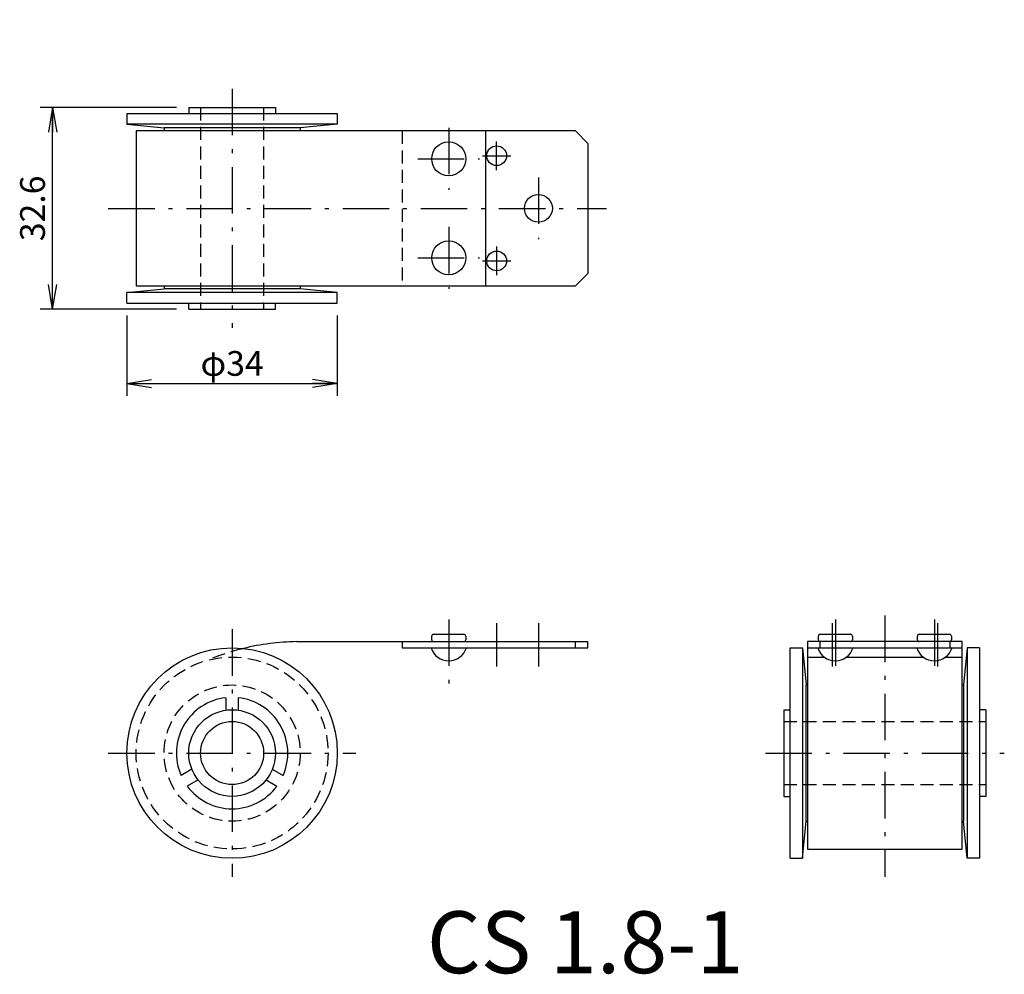
# Model space of a CAD drawing. Extents: x 51 to 210, y 29 to 183.
import ezdxf

# ---------------------------------------------------------------- set-up
doc = ezdxf.new("R2010")
doc.units = 0
doc.header["$LTSCALE"] = 0.25
doc.linetypes.add('DASHDOT', pattern=[50.5, 30, -9, 2.5, -9])
doc.linetypes.add('HIDDEN', pattern=[12.6, 8.4, -4.2])
doc.layers.get('0').update_dxf_attribs({"linetype": 'CONTINUOUS'})
for name, color, linetype in [('10', 3, 'CONTINUOUS'), ('2', 134, 'CONTINUOUS'), ('3', 214, 'CONTINUOUS')]:
    doc.layers.add(name, color=color, linetype=linetype)
doc.styles.get("Standard").update_dxf_attribs({"font": 'txt', "bigfont": 'bigfont'})
doc.styles.add('ＭＳ_ゴシック', font='txt')
doc.dimstyles.get("Standard").update_dxf_attribs({"dimtxt": 0.18, "dimasz": 0.18, "dimexe": 0.18, "dimexo": 0.0625, "dimgap": 0.09, "dimtad": 0, "dimtih": 1, "dimtoh": 1, "dimdec": 4, "dimzin": 0, "dimtxsty": 'STANDARD', "dimcen": 0.09, "dimazin": 3, "dimtfac": 1, "dimtdec": 4, "dimtofl": 0, "dimtmove": 0, "dimatfit": 3, "dimtolj": 1, "dimtzin": 0})

# ---------------------------------------------------------------- blocks, each defined once
blk = doc.blocks.new('_OPEN')
for q in [(-1, 0.167), (-1, -0.167), (-1, 0)]:
    blk.add_line((0, 0), q)
blk = doc.blocks.new('DIM1')
at = {"layer": '2', "color": 134, "linetype": 'CONTINUOUS'}
for p, q in [((68, 135.7), (68, 122.7)), ((102, 135.7), (102, 122.7)), ((68, 124.7), (102, 124.7))]:
    blk.add_line(p, q, dxfattribs=at)
at = {"layer": '2', "color": 134, "linetype": 'CONTINUOUS', "xscale": 4, "yscale": 4, "zscale": 4}
for p, rotation in [((68, 124.7), 179.9999999999998), ((102, 124.7), 359.9999999999997)]:
    blk.add_blockref('_OPEN', p, dxfattribs=dict(at, rotation=rotation))
at = {"layer": '2', "color": 134, "linetype": 'CONTINUOUS', "insert": (85, 124.7), "char_height": 4, "width": 50.4762, "attachment_point": 8, "style": 'ＭＳ_ゴシック'}
blk.add_mtext('φ34', dxfattribs=at)
blk = doc.blocks.new('DIM2')
at = {"layer": '2', "color": 134, "linetype": 'CONTINUOUS'}
for p, q in [((76, 169.3), (54, 169.3)), ((56, 136.7), (56, 169.3)), ((76, 136.7), (54, 136.7))]:
    blk.add_line(p, q, dxfattribs=at)
at = {"layer": '2', "color": 134, "linetype": 'CONTINUOUS', "xscale": 4, "yscale": 4, "zscale": 4}
for p, rotation in [((56, 169.3), 89.999999999999), ((56, 136.7), 269.999999999999)]:
    blk.add_blockref('_OPEN', p, dxfattribs=dict(at, rotation=rotation))
at = {"layer": '2', "color": 134, "linetype": 'CONTINUOUS', "insert": (56, 153), "char_height": 4, "width": 60.9524, "attachment_point": 8, "rotation": 90, "style": 'ＭＳ_ゴシック'}
blk.add_mtext('32.6', dxfattribs=at)

msp = doc.modelspace()

# ---------------------------------------------------------------- linework, layer by layer
at = {"layer": '3', "color": 214, "linetype": 'DASHDOT'}
for p, q in [((85, 172.3), (85, 133.7)), ((120, 166), (120, 156)), ((127.75, 159.186), (127.75, 163.814)), ((115, 161), (125, 161)), ((125.436, 161.5), (130.064, 161.5)), ((134.5, 158), (134.5, 148)), ((65, 153), (145.5, 153)), ((120, 150), (120, 140)), ((127.75, 146.814), (127.75, 142.186)), ((115, 145), (125, 145)), ((125.436, 144.5), (130.064, 144.5)), ((120, 86.6), (120, 76.2)), ((127.75, 86), (127.75, 79)), ((134.5, 86), (134.5, 79)), ((181.977, 86), (181.977, 79)), ((182.477, 86.6), (182.477, 78.11)), ((190.477, 87.2), (190.477, 45)), ((198.477, 86.6), (198.477, 78.11)), ((198.977, 86), (198.977, 79)), ((85, 85), (85, 45)), ((65, 65), (105, 65)), ((171.177, 65), (209.777, 65))]:
    msp.add_line(p, q, dxfattribs=at)
at = {"layer": '3', "color": 214, "linetype": 'CONTINUOUS'}
for p, q in [((78, 169.3), (78, 168.3)), ((78, 169.3), (92, 169.3)), ((92, 169.3), (92, 168.3)), ((68, 168.3), (102, 168.3)), ((68, 168.3), (68, 166.6)), ((102, 168.3), (102, 166.6)), ((68, 166.6), (74, 166)), ((102, 166.6), (68, 166.6)), ((69.5, 165.5), (69.5, 140.5)), ((140.5, 165.5), (69.5, 165.5)), ((74, 166), (74, 165.5)), ((96, 166), (74, 166)), ((102, 166.6), (96, 166)), ((96, 166), (96, 165.5)), ((126, 140.5), (126, 165.5)), ((142.5, 163.5), (140.5, 165.5)), ((142.5, 163.5), (142.5, 142.5)), ((142.5, 142.5), (140.5, 140.5)), ((69.5, 140.5), (140.5, 140.5)), ((74, 140.5), (74, 140)), ((96, 140.5), (96, 140)), ((68, 139.4), (74, 140)), ((68, 137.7), (68, 139.4)), ((102, 139.4), (68, 139.4)), ((96, 140), (74, 140)), ((102, 139.4), (96, 140)), ((102, 137.7), (102, 139.4)), ((68, 137.7), (102, 137.7)), ((78, 136.7), (78, 137.7)), ((92, 136.7), (92, 137.7)), ((78, 136.7), (92, 136.7)), ((95.392, 83), (142.5, 83)), ((112.5, 83), (112.5, 82)), ((117.25, 83.3), (117.25, 83.9)), ((117.55, 84.2), (122.45, 84.2)), ((122.75, 83.9), (122.75, 83.3)), ((140.5, 82), (140.5, 83)), ((142.5, 82), (142.5, 83)), ((202.977, 83), (177.977, 83)), ((177.977, 83), (177.977, 49.5)), ((179.727, 83.3), (179.727, 83.9)), ((179.977, 83), (179.977, 82)), ((180.027, 84.2), (184.927, 84.2)), ((185.227, 83.9), (185.227, 83.3)), ((195.727, 83.3), (195.727, 83.9)), ((196.027, 84.2), (200.927, 84.2)), ((200.977, 83), (200.977, 82)), ((201.227, 83.9), (201.227, 83.3)), ((202.977, 49.5), (202.977, 83)), ((112.5, 82), (142.5, 82)), ((175.177, 48), (175.177, 82)), ((175.177, 82), (177.177, 82)), ((177.177, 82), (177.177, 48)), ((177.177, 82), (177.777, 76)), ((177.977, 82), (202.977, 82)), ((203.777, 82), (203.177, 76)), ((203.777, 82), (203.777, 48)), ((205.777, 82), (203.777, 82)), ((205.777, 82), (205.777, 48)), ((177.977, 80.5), (180.682, 80.5)), ((184.272, 80.5), (196.682, 80.5)), ((200.272, 80.5), (202.977, 80.5)), ((177.777, 54), (177.777, 76)), ((177.777, 76), (177.977, 76)), ((202.977, 76), (203.177, 76)), ((203.177, 76), (203.177, 54)), ((84, 73.944), (84, 71.928)), ((86, 73.944), (86, 71.928)), ((174.177, 72), (174.177, 58)), ((174.177, 72), (175.177, 72)), ((206.777, 72), (205.777, 72)), ((206.777, 72), (206.777, 58)), ((78.5, 62.402), (76.754, 61.394)), ((91.5, 62.402), (93.246, 61.394)), ((79.5, 60.67), (77.754, 59.662)), ((90.5, 60.67), (92.246, 59.662)), ((174.177, 58), (175.177, 58)), ((206.777, 58), (205.777, 58)), ((177.177, 48), (177.777, 54)), ((177.777, 54), (177.977, 54)), ((202.977, 54), (203.177, 54)), ((203.777, 48), (203.177, 54)), ((177.977, 49.5), (202.977, 49.5)), ((175.177, 48), (177.177, 48)), ((205.777, 48), (203.777, 48))]:
    msp.add_line(p, q, dxfattribs=at)
at = {"layer": '3', "color": 214, "linetype": 'HIDDEN'}
for p, q in [((79.9, 169.3), (79.9, 136.7)), ((90.1, 169.3), (90.1, 136.7)), ((112.5, 165.5), (112.5, 140.5)), ((174.177, 70.1), (206.777, 70.1)), ((174.177, 59.9), (206.777, 59.9))]:
    msp.add_line(p, q, dxfattribs=at)
at = {"layer": '3', "color": 214, "linetype": 'CONTINUOUS'}
for centre, radius in [((120, 161), 2.75), ((127.75, 161.5), 1.6), ((134.5, 153), 2.25), ((120, 145), 2.75), ((127.75, 144.5), 1.6), ((85, 65), 17), ((85, 65), 7), ((85, 65), 5.1)]:
    msp.add_circle(centre, radius, dxfattribs=at)
at = {"layer": '3', "color": 214, "linetype": 'HIDDEN'}
for radius in [15.5, 11, 11]:
    msp.add_circle((85, 65), radius, dxfattribs=at)
at = {"layer": '3', "color": 214, "linetype": 'CONTINUOUS'}
for centre, radius, start, end in [((95.989, 44.459), 38.546, 90.88731, 103.7434), ((117.55, 83.9), 0.3, 90, 180), ((117.55, 83.3), 0.3, 180, 270), ((122.45, 83.9), 0.3, 0, 90), ((122.45, 83.3), 0.3, 270, 0), ((180.027, 83.9), 0.3, 90, 180), ((180.027, 83.3), 0.3, 180, 270), ((184.927, 83.9), 0.3, 0, 90), ((184.927, 83.3), 0.3, 270, 0), ((196.027, 83.9), 0.3, 90, 180), ((196.027, 83.3), 0.3, 180, 270), ((200.927, 83.9), 0.3, 0, 90), ((200.927, 83.3), 0.3, 270, 0), ((120, 82.884), 2.984, 197.2313, 342.7687), ((182.477, 82.884), 2.984, 197.2313, 342.7687), ((198.477, 82.884), 2.984, 197.2313, 342.7687), ((85, 65), 9, 96.37937, 203.62063), ((85, 65), 9, 336.37937, 83.62063), ((85, 65), 9, 216.37937, 323.62063)]:
    msp.add_arc(centre, radius, start, end, dxfattribs=at)
at = {"layer": '3', "color": 214, "linetype": 'HIDDEN'}
msp.add_arc((95.989, 44.459), 38.546, 103.7434, 112.84095, dxfattribs=at)

# ---------------------------------------------------------------- texts
at = {"layer": '10', "color": 3, "linetype": 'CONTINUOUS', "insert": (116.476, 29.436), "char_height": 10, "width": 56.48183, "attachment_point": 7}
msp.add_mtext('{\\fＭＳ ゴシック;\\T0.798217;CS 1.8-1}', dxfattribs=at)

# ---------------------------------------------------------------- dimensions: what is measured, and where the dimension line sits
at = {"layer": '2', "color": 134, "linetype": 'CONTINUOUS'}
dim = msp.add_linear_dim(base=(56, 169.3), p1=(78, 136.7), p2=(78, 169.3), angle=90, dimstyle='STANDARD', override={"dimscale": 1, "dimtxt": 4, "dimasz": 4, "dimexe": 2, "dimexo": 2, "dimgap": 0, "dimtad": 1, "dimtih": 0, "dimtoh": 0, "dimdec": 2, "dimzin": 8, "dimtxsty": 'ＭＳ_ゴシック', "dimblk1": 'OPEN', "dimblk2": 'OPEN', "dimsah": 1, "dimse1": 0, "dimse2": 0, "dimtix": 0, "dimtofl": 1, "dimtmove": 1, "dimatfit": 2, "dimtzin": 8}, dxfattribs=at)
dim.commit()
dim.dimension.update_dxf_attribs({"geometry": 'DIM2', "text_midpoint": (56, 153), "dimtype": 160})
dim = msp.add_linear_dim(base=(102, 124.7), p1=(68, 137.7), p2=(102, 137.7), text='φ<>', dimstyle='STANDARD', override={"dimscale": 1, "dimtxt": 4, "dimasz": 4, "dimexe": 2, "dimexo": 2, "dimgap": 0, "dimtad": 1, "dimtih": 0, "dimtoh": 0, "dimdec": 2, "dimzin": 8, "dimtxsty": 'ＭＳ_ゴシック', "dimblk1": 'OPEN', "dimblk2": 'OPEN', "dimsah": 1, "dimse1": 0, "dimse2": 0, "dimtix": 0, "dimtofl": 1, "dimtmove": 1, "dimatfit": 2, "dimtzin": 8}, dxfattribs=at)
dim.commit()
dim.dimension.update_dxf_attribs({"geometry": 'DIM1', "text_midpoint": (85, 124.7), "dimtype": 160})

doc.saveas('drawing.dxf')
